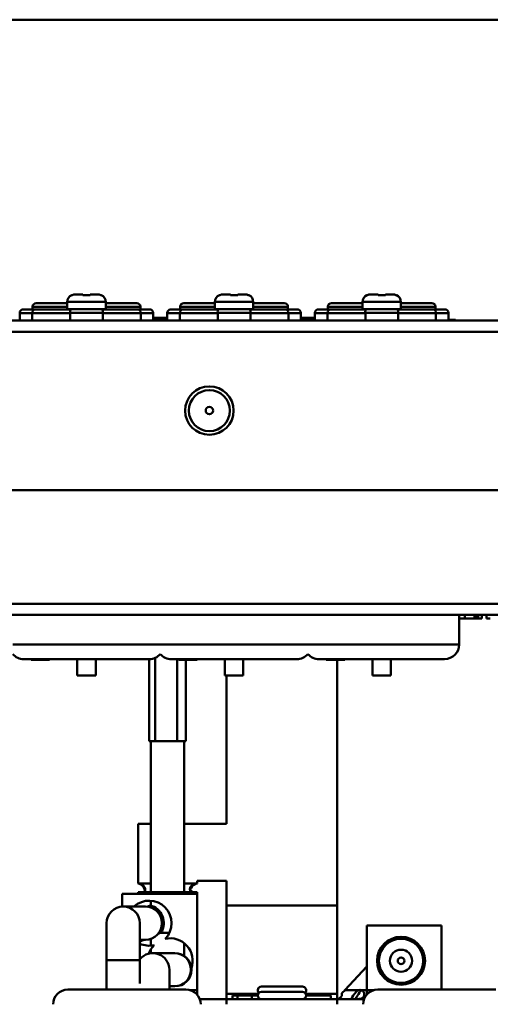
# Model space of a CAD drawing. Units: millimetres. Extents: x 218 to 2377, y 449 to 3070.
# Drawn here: x 537 to 601, y 2503 to 2636 of the extents above; entities that cross this region are included whole.
import ezdxf

# ---------------------------------------------------------------- set-up
doc = ezdxf.new("R2010")
doc.units = ezdxf.units.MM
doc.header["$LTSCALE"] = 10
doc.layers.add('Visible Edges(Pyrox)', color=7, linetype='Continuous', lineweight=50)
doc.layers.add('Visible Tangent Edges(Pyrox)', color=7, linetype='Continuous', lineweight=50)

msp = doc.modelspace()

# ---------------------------------------------------------------- linework, layer by layer
at = {"layer": 'Visible Edges(Pyrox)'}
for p, q in [((458.11, 2636.13), (659.11, 2636.13)), ((544.59, 2598.88), (545.61, 2598.88)), ((546.61, 2598.88), (547.63, 2598.88)), ((564.59, 2598.88), (565.61, 2598.88)), ((566.61, 2598.88), (567.63, 2598.88)), ((584.59, 2598.88), (585.61, 2598.88)), ((586.61, 2598.88), (587.63, 2598.88)), ((537.56, 2596.86), (539.17, 2596.86)), ((538.81, 2596.86), (538.81, 2597.21)), ((543.94, 2596.86), (539.17, 2596.86)), ((539.31, 2597.71), (543.51, 2597.71)), ((543.51, 2596.88), (543.51, 2597.88)), ((543.51, 2596.88), (548.71, 2596.88)), ((553.05, 2596.86), (548.28, 2596.86)), ((548.71, 2596.88), (548.71, 2597.88)), ((548.71, 2597.71), (552.91, 2597.71)), ((553.05, 2596.86), (554.66, 2596.86)), ((553.41, 2596.86), (553.41, 2597.21)), ((557.56, 2596.86), (559.17, 2596.86)), ((558.81, 2596.86), (558.81, 2597.21)), ((563.94, 2596.86), (559.17, 2596.86)), ((559.31, 2597.71), (563.51, 2597.71)), ((563.51, 2596.88), (563.51, 2597.88)), ((563.51, 2596.88), (568.71, 2596.88)), ((573.05, 2596.86), (568.28, 2596.86)), ((568.71, 2596.88), (568.71, 2597.88)), ((568.71, 2597.71), (572.91, 2597.71)), ((573.05, 2596.86), (574.66, 2596.86)), ((573.41, 2596.86), (573.41, 2597.21)), ((577.56, 2596.86), (579.17, 2596.86)), ((578.81, 2596.86), (578.81, 2597.21)), ((583.94, 2596.86), (579.17, 2596.86)), ((579.31, 2597.71), (583.51, 2597.71)), ((583.51, 2596.88), (583.51, 2597.88)), ((583.51, 2596.88), (588.71, 2596.88)), ((593.05, 2596.86), (588.28, 2596.86)), ((588.71, 2596.88), (588.71, 2597.88)), ((588.71, 2597.71), (592.91, 2597.71)), ((593.05, 2596.86), (594.66, 2596.86)), ((593.41, 2596.86), (593.41, 2597.21)), ((416.11, 2595.33), (1417.41, 2595.33)), ((537.06, 2595.36), (537.06, 2596.36)), ((538.76, 2595.36), (537.06, 2595.36)), ((538.76, 2595.36), (543.9, 2595.36)), ((538.81, 2595.33), (538.81, 2595.36)), ((543.53, 2595.33), (543.53, 2595.36)), ((543.9, 2595.36), (543.9, 2596.36)), ((548.32, 2596.36), (548.32, 2595.36)), ((548.32, 2595.36), (553.46, 2595.36)), ((548.68, 2595.33), (548.68, 2595.36)), ((553.41, 2595.33), (553.41, 2595.36)), ((555.16, 2595.36), (553.46, 2595.36)), ((555.16, 2595.36), (555.16, 2596.36)), ((557.06, 2595.73), (555.16, 2595.73)), ((557.06, 2595.43), (555.16, 2595.43)), ((557.06, 2595.36), (557.06, 2596.36)), ((558.76, 2595.36), (557.06, 2595.36)), ((558.76, 2595.36), (563.9, 2595.36)), ((558.81, 2595.33), (558.81, 2595.36)), ((563.53, 2595.33), (563.53, 2595.36)), ((563.9, 2595.36), (563.9, 2596.36)), ((568.32, 2596.36), (568.32, 2595.36)), ((568.32, 2595.36), (573.46, 2595.36)), ((568.68, 2595.33), (568.68, 2595.36)), ((573.41, 2595.33), (573.41, 2595.36)), ((575.16, 2595.36), (573.46, 2595.36)), ((575.16, 2595.36), (575.16, 2596.36)), ((577.06, 2595.73), (575.16, 2595.73)), ((577.06, 2595.43), (575.16, 2595.43)), ((577.06, 2595.36), (577.06, 2596.36)), ((578.76, 2595.36), (577.06, 2595.36)), ((578.76, 2595.36), (583.9, 2595.36)), ((578.81, 2595.33), (578.81, 2595.36)), ((583.53, 2595.33), (583.53, 2595.36)), ((583.9, 2595.36), (583.9, 2596.36)), ((588.32, 2596.36), (588.32, 2595.36)), ((588.32, 2595.36), (593.46, 2595.36)), ((588.68, 2595.33), (588.68, 2595.36)), ((593.41, 2595.33), (593.41, 2595.36)), ((595.16, 2595.36), (593.46, 2595.36)), ((595.16, 2595.36), (595.16, 2596.36)), ((596.11, 2595.43), (595.16, 2595.43)), ((596.11, 2595.33), (596.11, 2595.43)), ((1394.41, 2572.33), (439.11, 2572.33)), ((689.77, 2555.43), (455.31, 2555.43)), ((596.61, 2555.43), (596.61, 2551.43)), ((597.36, 2555.43), (597.36, 2554.93)), ((599.02, 2555.43), (599.02, 2554.93)), ((599.69, 2555.43), (599.69, 2554.93)), ((600.31, 2555.43), (600.31, 2554.93)), ((597.36, 2554.93), (596.61, 2554.93)), ((600.82, 2554.93), (600.31, 2554.93)), ((554.61, 2549.43), (537.61, 2549.43)), ((538.6, 2549.43), (538.6, 2549.33)), ((539.3, 2549.43), (539.3, 2549.33)), ((539.33, 2549.33), (539.3, 2549.33)), ((539.33, 2549.43), (539.33, 2549.33)), ((539.79, 2549.43), (539.79, 2549.33)), ((539.83, 2549.33), (539.79, 2549.33)), ((539.83, 2549.43), (539.83, 2549.33)), ((541.11, 2549.33), (539.83, 2549.33)), ((541.11, 2549.43), (541.11, 2549.33)), ((544.86, 2549.43), (544.86, 2547.21)), ((547.36, 2549.43), (547.36, 2547.21)), ((554.59, 2538.32), (554.59, 2549.43)), ((555.4, 2538.32), (555.4, 2549.59)), ((574.61, 2549.43), (557.61, 2549.43)), ((558.38, 2538.32), (558.38, 2549.43)), ((558.6, 2549.43), (558.6, 2549.33)), ((559.3, 2549.43), (559.3, 2549.33)), ((559.33, 2549.33), (559.3, 2549.33)), ((559.33, 2549.43), (559.33, 2549.33)), ((559.59, 2538.32), (559.59, 2549.33)), ((559.79, 2549.43), (559.79, 2549.33)), ((559.83, 2549.33), (559.79, 2549.33)), ((559.83, 2549.43), (559.83, 2549.33)), ((561.11, 2549.33), (559.83, 2549.33)), ((561.11, 2549.43), (561.11, 2549.33)), ((564.86, 2549.43), (564.86, 2547.21)), ((567.36, 2549.43), (567.36, 2547.21)), ((594.61, 2549.43), (577.61, 2549.43)), ((578.6, 2549.43), (578.6, 2549.33)), ((579.3, 2549.43), (579.3, 2549.33)), ((579.33, 2549.33), (579.3, 2549.33)), ((579.33, 2549.43), (579.33, 2549.33)), ((579.79, 2549.43), (579.79, 2549.33)), ((579.83, 2549.33), (579.79, 2549.33)), ((579.83, 2549.43), (579.83, 2549.33)), ((581.11, 2549.33), (579.83, 2549.33)), ((580.09, 2549.33), (580.09, 2516.03)), ((581.11, 2549.43), (581.11, 2549.33)), ((584.86, 2549.43), (584.86, 2547.21)), ((587.36, 2549.43), (587.36, 2547.21)), ((565.09, 2527.12), (565.09, 2547.21)), ((554.59, 2538.32), (555.4, 2538.32)), ((554.84, 2538.32), (554.84, 2517.82)), ((555.86, 2538.32), (555.4, 2538.32)), ((557.92, 2538.32), (555.86, 2538.32)), ((558.38, 2538.32), (557.92, 2538.32)), ((558.38, 2538.32), (559.59, 2538.32)), ((559.34, 2538.32), (559.34, 2517.82)), ((553.09, 2519.02), (553.09, 2527.12)), ((553.09, 2527.12), (554.84, 2527.12)), ((559.34, 2527.12), (565.09, 2527.12)), ((561.09, 2519.02), (561.09, 2519.37)), ((561.09, 2519.37), (565.09, 2519.37)), ((565.09, 2516.03), (565.09, 2519.37)), ((553.09, 2517.82), (561.09, 2517.82)), ((553.09, 2517.82), (553.09, 2517.63)), ((561.09, 2517.82), (561.09, 2517.63)), ((550.95, 2515.88), (550.95, 2517.63)), ((550.95, 2517.63), (561.09, 2517.63)), ((554.84, 2516.67), (554.84, 2516.02)), ((561.09, 2517.63), (561.09, 2504.53)), ((554.09, 2515.88), (551.09, 2515.88)), ((554.72, 2516.05), (554.28, 2515.87)), ((565.09, 2516.03), (565.09, 2504.03)), ((580.09, 2504.03), (580.09, 2516.03)), ((548.84, 2513.63), (548.84, 2508.63)), ((553.34, 2508.63), (553.34, 2513.63)), ((594.23, 2513.33), (584.09, 2513.33)), ((584.09, 2504.53), (584.09, 2513.33)), ((594.23, 2513.33), (594.23, 2504.63)), ((554.09, 2511.38), (553.34, 2511.38)), ((553.46, 2511.21), (553.88, 2511.38)), ((554.84, 2511.51), (554.84, 2510.59)), ((555.8, 2512.17), (556.24, 2512.35)), ((587.09, 2511.04), (587.58, 2511.57)), ((589.12, 2511.76), (589.3, 2511.48)), ((589.85, 2511.31), (589.64, 2511.65)), ((554.84, 2510.11), (554.84, 2509.55)), ((559.34, 2509.19), (559.34, 2510.92)), ((585.61, 2509.43), (586.09, 2509.96)), ((548.84, 2508.63), (548.84, 2504.63)), ((553.34, 2508.63), (553.34, 2505.44)), ((558.03, 2509.57), (555.09, 2509.57)), ((558.09, 2509.57), (558.03, 2509.57)), ((557.34, 2504.63), (557.34, 2507.32)), ((581.1, 2504.53), (584.09, 2507.78)), ((591.61, 2507.02), (591.68, 2507.98)), ((591.14, 2506.74), (591.11, 2506.31)), ((543.59, 2504.63), (559.59, 2504.63)), ((558.03, 2505.07), (557.34, 2505.07)), ((558.03, 2505.07), (558.09, 2505.07)), ((561.09, 2503.95), (561.09, 2504.53)), ((569.81, 2505.03), (575.37, 2505.03)), ((582.96, 2504.53), (583.39, 2504.53)), ((584.09, 2504.53), (584.09, 2503.95)), ((585.59, 2504.63), (601.59, 2504.63)), ((561.46, 2503.33), (565.09, 2503.33)), ((565.09, 2504.03), (565.09, 2503.33)), ((569.35, 2504.03), (565.09, 2504.03)), ((565.09, 2503.33), (565.09, 2502.63)), ((580.09, 2503.33), (565.09, 2503.33)), ((565.91, 2503.33), (565.91, 2503.83)), ((566.58, 2503.33), (566.58, 2503.83)), ((569.81, 2504.33), (575.37, 2504.33)), ((580.09, 2504.03), (575.83, 2504.03)), ((575.87, 2503.83), (579.24, 2503.83)), ((579.24, 2503.33), (579.24, 2503.83)), ((580.09, 2504.03), (580.09, 2503.33)), ((580.09, 2503.33), (583.72, 2503.33)), ((580.09, 2503.33), (580.09, 2502.63))]:
    msp.add_line(p, q, dxfattribs=at)
for centre, radius in [((562.76, 2583.13), 3.28), ((562.76, 2583.13), 0.5), ((588.73, 2508.53), 3.25), ((588.73, 2508.53), 3), ((588.73, 2508.53), 1.5), ((588.73, 2508.53), 0.45)]:
    msp.add_circle(centre, radius, dxfattribs=at)
for centre, radius, start, end in [((544.51, 2597.88), 1, 113.5782, 180), ((547.71, 2597.88), 1, 0, 66.4218), ((564.51, 2597.88), 1, 113.5782, 180), ((567.71, 2597.88), 1, 0, 66.4218), ((584.51, 2597.88), 1, 113.5782, 180), ((587.71, 2597.88), 1, 0, 66.4218), ((537.56, 2596.36), 0.5, 90, 180), ((539.31, 2597.21), 0.5, 90, 180), ((544.03, 2596.38), 0.5, 90, 108.1949), ((548.18, 2596.38), 0.5, 71.8051, 90), ((552.91, 2597.21), 0.5, 0, 90), ((554.66, 2596.36), 0.5, 0, 90), ((557.56, 2596.36), 0.5, 90, 180), ((559.31, 2597.21), 0.5, 90, 180), ((564.03, 2596.38), 0.5, 90, 108.1949), ((568.18, 2596.38), 0.5, 71.8051, 90), ((572.91, 2597.21), 0.5, 0, 90), ((574.66, 2596.36), 0.5, 0, 90), ((577.56, 2596.36), 0.5, 90, 180), ((579.31, 2597.21), 0.5, 90, 180), ((584.03, 2596.38), 0.5, 90, 108.1949), ((588.18, 2596.38), 0.5, 71.8051, 90), ((592.91, 2597.21), 0.5, 0, 90), ((594.66, 2596.36), 0.5, 0, 90), ((594.61, 2551.43), 2, 270, 0), ((537.61, 2551.43), 2, 221.4096, 270), ((554.61, 2551.43), 2, 270, 318.5904), ((557.61, 2551.43), 2, 221.4096, 270), ((574.61, 2551.43), 2, 270, 318.5904), ((577.61, 2551.43), 2, 221.4096, 270), ((554.59, 2513.63), 3.05, 315.8524, 132.4637), ((551.09, 2513.63), 2.25, 0, 180), ((554.09, 2513.63), 2.25, 270, 90), ((554.09, 2513.63), 2.5, 329.2202, 75.4804), ((554.09, 2513.63), 2.5, 252.5424, 255.4804), ((557.45, 2508.53), 3.05, 340.8777, 102.6771), ((554.59, 2513.63), 3.05, 245.8055, 282.6771), ((557.45, 2508.53), 3.05, 135.8524, 161.4509), ((555.09, 2507.32), 2.25, 0, 141.0576), ((558.09, 2507.32), 2.25, 270, 90), ((543.59, 2502.63), 2, 90, 180), ((559.59, 2502.63), 2, 0, 90), ((569.81, 2504.53), 0.5, 90, 224.427), ((575.37, 2504.53), 0.5, 315.573, 90), ((585.59, 2502.63), 2, 90, 180), ((569.81, 2503.83), 0.5, 90, 270), ((575.37, 2503.83), 0.5, 270, 90)]:
    msp.add_arc(centre, radius, start, end, dxfattribs=at)
for centre, start_param, end_param in [((583.17, 2503.58), 5.968614, 6.597757), ((583.62, 2503.58), 0.296377, 0.314572)]:
    msp.add_ellipse(centre, major_axis=(0, 1), ratio=0.7678, start_param=start_param, end_param=end_param, dxfattribs=at)
for points, knots in [([(544.59, 2598.88), (544.46, 2598.88), (544.31, 2598.85), (544.16, 2598.79), (544.14, 2598.78), (544.11, 2598.77)], [0.46948981, 0.46948981, 0.46948981, 0.46948981, 0.50858056, 0.50858056, 0.51662146, 0.51662146, 0.51662146, 0.51662146]), ([(545.61, 2598.77), (545.61, 2598.78), (545.61, 2598.79), (545.61, 2598.85), (545.61, 2598.87), (545.61, 2598.88)], [0.10347544, 0.10347544, 0.10347544, 0.10347544, 0.11151635, 0.11151635, 0.15060709, 0.15060709, 0.15060709, 0.15060709]), ([(546.61, 2598.77), (546.44, 2598.79), (546.27, 2598.8), (546.11, 2598.8), (545.95, 2598.8), (545.78, 2598.79), (545.61, 2598.77)], [-0.04749909, -0.04749909, -0.04749909, -0.04749909, 0, 0, 0, 0.04749909, 0.04749909, 0.04749909, 0.04749909]), ([(546.61, 2598.88), (546.61, 2598.87), (546.61, 2598.85), (546.61, 2598.79), (546.61, 2598.78), (546.61, 2598.77)], [0.46948981, 0.46948981, 0.46948981, 0.46948981, 0.50858056, 0.50858056, 0.51662146, 0.51662146, 0.51662146, 0.51662146]), ([(548.11, 2598.77), (548.08, 2598.78), (548.06, 2598.79), (547.91, 2598.85), (547.76, 2598.88), (547.63, 2598.88)], [0.10347544, 0.10347544, 0.10347544, 0.10347544, 0.11151635, 0.11151635, 0.15060709, 0.15060709, 0.15060709, 0.15060709]), ([(564.59, 2598.88), (564.46, 2598.88), (564.31, 2598.85), (564.16, 2598.79), (564.14, 2598.78), (564.11, 2598.77)], [0.46948981, 0.46948981, 0.46948981, 0.46948981, 0.50858056, 0.50858056, 0.51662146, 0.51662146, 0.51662146, 0.51662146]), ([(565.61, 2598.77), (565.61, 2598.78), (565.61, 2598.79), (565.61, 2598.85), (565.61, 2598.87), (565.61, 2598.88)], [0.10347544, 0.10347544, 0.10347544, 0.10347544, 0.11151635, 0.11151635, 0.15060709, 0.15060709, 0.15060709, 0.15060709]), ([(566.61, 2598.77), (566.44, 2598.79), (566.27, 2598.8), (566.11, 2598.8), (565.95, 2598.8), (565.78, 2598.79), (565.61, 2598.77)], [-0.04749909, -0.04749909, -0.04749909, -0.04749909, 0, 0, 0, 0.04749909, 0.04749909, 0.04749909, 0.04749909]), ([(566.61, 2598.88), (566.61, 2598.87), (566.61, 2598.85), (566.61, 2598.79), (566.61, 2598.78), (566.61, 2598.77)], [0.46948981, 0.46948981, 0.46948981, 0.46948981, 0.50858056, 0.50858056, 0.51662146, 0.51662146, 0.51662146, 0.51662146]), ([(568.11, 2598.77), (568.08, 2598.78), (568.06, 2598.79), (567.91, 2598.85), (567.76, 2598.88), (567.63, 2598.88)], [0.10347544, 0.10347544, 0.10347544, 0.10347544, 0.11151635, 0.11151635, 0.15060709, 0.15060709, 0.15060709, 0.15060709]), ([(584.59, 2598.88), (584.46, 2598.88), (584.31, 2598.85), (584.16, 2598.79), (584.14, 2598.78), (584.11, 2598.77)], [0.46948981, 0.46948981, 0.46948981, 0.46948981, 0.50858056, 0.50858056, 0.51662146, 0.51662146, 0.51662146, 0.51662146]), ([(585.61, 2598.77), (585.61, 2598.78), (585.61, 2598.79), (585.61, 2598.85), (585.61, 2598.87), (585.61, 2598.88)], [0.10347544, 0.10347544, 0.10347544, 0.10347544, 0.11151635, 0.11151635, 0.15060709, 0.15060709, 0.15060709, 0.15060709]), ([(586.61, 2598.77), (586.44, 2598.79), (586.27, 2598.8), (586.11, 2598.8), (585.95, 2598.8), (585.78, 2598.79), (585.61, 2598.77)], [-0.04749909, -0.04749909, -0.04749909, -0.04749909, 0, 0, 0, 0.04749909, 0.04749909, 0.04749909, 0.04749909]), ([(586.61, 2598.88), (586.61, 2598.87), (586.61, 2598.85), (586.61, 2598.79), (586.61, 2598.78), (586.61, 2598.77)], [0.46948981, 0.46948981, 0.46948981, 0.46948981, 0.50858056, 0.50858056, 0.51662146, 0.51662146, 0.51662146, 0.51662146]), ([(588.11, 2598.77), (588.08, 2598.78), (588.06, 2598.79), (587.91, 2598.85), (587.76, 2598.88), (587.63, 2598.88)], [0.10347544, 0.10347544, 0.10347544, 0.10347544, 0.11151635, 0.11151635, 0.15060709, 0.15060709, 0.15060709, 0.15060709]), ([(543.9, 2596.38), (543.89, 2596.4), (543.89, 2596.42), (543.87, 2596.51), (543.88, 2596.58), (543.91, 2596.7), (543.93, 2596.75), (543.96, 2596.8), (543.98, 2596.83), (543.98, 2596.85), (543.98, 2596.85), (543.97, 2596.85), (543.96, 2596.85), (543.95, 2596.86), (543.95, 2596.86), (543.94, 2596.86)], [1.0724575, 1.0724575, 1.0724575, 1.0724575, 1.0836066, 1.0836066, 1.1162924, 1.1162924, 1.1508869, 1.1508869, 1.1772125, 1.1772125, 1.1910282, 1.1910282, 1.2008381, 1.2008381, 1.2086411, 1.2086411, 1.2086411, 1.2086411]), ([(548.28, 2596.86), (548.28, 2596.86), (548.27, 2596.86), (548.26, 2596.86), (548.26, 2596.86), (548.25, 2596.85), (548.24, 2596.85), (548.24, 2596.84), (548.24, 2596.83), (548.26, 2596.79), (548.28, 2596.77), (548.31, 2596.7), (548.33, 2596.65), (548.35, 2596.52), (548.34, 2596.45), (548.32, 2596.39), (548.32, 2596.38), (548.32, 2596.38)], [0.09342774, 0.09342774, 0.09342774, 0.09342774, 0.09547664, 0.09547664, 0.10054568, 0.10054568, 0.1065476, 0.1065476, 0.11437142, 0.11437142, 0.12053671, 0.12053671, 0.12800853, 0.12800853, 0.13648112, 0.13648112, 0.13672723, 0.13672723, 0.13672723, 0.13672723]), ([(563.9, 2596.38), (563.89, 2596.4), (563.89, 2596.42), (563.87, 2596.51), (563.88, 2596.58), (563.91, 2596.7), (563.93, 2596.75), (563.96, 2596.8), (563.98, 2596.83), (563.98, 2596.85), (563.98, 2596.85), (563.97, 2596.85), (563.96, 2596.85), (563.95, 2596.86), (563.95, 2596.86), (563.94, 2596.86)], [1.0724575, 1.0724575, 1.0724575, 1.0724575, 1.0836066, 1.0836066, 1.1162924, 1.1162924, 1.1508869, 1.1508869, 1.1772125, 1.1772125, 1.1910282, 1.1910282, 1.2008381, 1.2008381, 1.2086411, 1.2086411, 1.2086411, 1.2086411]), ([(568.28, 2596.86), (568.28, 2596.86), (568.27, 2596.86), (568.26, 2596.86), (568.26, 2596.86), (568.25, 2596.85), (568.24, 2596.85), (568.24, 2596.84), (568.24, 2596.83), (568.26, 2596.79), (568.28, 2596.77), (568.31, 2596.7), (568.33, 2596.65), (568.35, 2596.52), (568.34, 2596.45), (568.32, 2596.39), (568.32, 2596.38), (568.32, 2596.38)], [0.09342774, 0.09342774, 0.09342774, 0.09342774, 0.09547664, 0.09547664, 0.10054568, 0.10054568, 0.1065476, 0.1065476, 0.11437142, 0.11437142, 0.12053671, 0.12053671, 0.12800853, 0.12800853, 0.13648112, 0.13648112, 0.13672723, 0.13672723, 0.13672723, 0.13672723]), ([(583.9, 2596.38), (583.89, 2596.4), (583.89, 2596.42), (583.87, 2596.51), (583.88, 2596.58), (583.91, 2596.7), (583.93, 2596.75), (583.96, 2596.8), (583.98, 2596.83), (583.98, 2596.85), (583.98, 2596.85), (583.97, 2596.85), (583.96, 2596.85), (583.95, 2596.86), (583.95, 2596.86), (583.94, 2596.86)], [1.0724575, 1.0724575, 1.0724575, 1.0724575, 1.0836066, 1.0836066, 1.1162924, 1.1162924, 1.1508869, 1.1508869, 1.1772125, 1.1772125, 1.1910282, 1.1910282, 1.2008381, 1.2008381, 1.2086411, 1.2086411, 1.2086411, 1.2086411]), ([(588.28, 2596.86), (588.28, 2596.86), (588.27, 2596.86), (588.26, 2596.86), (588.26, 2596.86), (588.25, 2596.85), (588.24, 2596.85), (588.24, 2596.84), (588.24, 2596.83), (588.26, 2596.79), (588.28, 2596.77), (588.31, 2596.7), (588.33, 2596.65), (588.35, 2596.52), (588.34, 2596.45), (588.32, 2596.39), (588.32, 2596.38), (588.32, 2596.38)], [0.09342774, 0.09342774, 0.09342774, 0.09342774, 0.09547664, 0.09547664, 0.10054568, 0.10054568, 0.1065476, 0.1065476, 0.11437142, 0.11437142, 0.12053671, 0.12053671, 0.12800853, 0.12800853, 0.13648112, 0.13648112, 0.13672723, 0.13672723, 0.13672723, 0.13672723]), ([(543.9, 2596.38), (543.9, 2596.38), (543.9, 2596.38), (543.9, 2596.37), (543.9, 2596.36), (543.9, 2596.36)], [-0.002919294, -0.002919294, -0.002919294, -0.002919294, -0.001847262, -0.001847262, 0, 0, 0, 0]), ([(548.32, 2596.36), (548.32, 2596.36), (548.32, 2596.37), (548.32, 2596.38), (548.32, 2596.38), (548.32, 2596.38)], [0, 0, 0, 0, 0.001847262, 0.001847262, 0.002919294, 0.002919294, 0.002919294, 0.002919294]), ([(563.9, 2596.38), (563.9, 2596.38), (563.9, 2596.38), (563.9, 2596.37), (563.9, 2596.36), (563.9, 2596.36)], [-0.002919294, -0.002919294, -0.002919294, -0.002919294, -0.001847262, -0.001847262, 0, 0, 0, 0]), ([(568.32, 2596.36), (568.32, 2596.36), (568.32, 2596.37), (568.32, 2596.38), (568.32, 2596.38), (568.32, 2596.38)], [0, 0, 0, 0, 0.001847262, 0.001847262, 0.002919294, 0.002919294, 0.002919294, 0.002919294]), ([(583.9, 2596.38), (583.9, 2596.38), (583.9, 2596.38), (583.9, 2596.37), (583.9, 2596.36), (583.9, 2596.36)], [-0.002919294, -0.002919294, -0.002919294, -0.002919294, -0.001847262, -0.001847262, 0, 0, 0, 0]), ([(588.32, 2596.36), (588.32, 2596.36), (588.32, 2596.37), (588.32, 2596.38), (588.32, 2596.38), (588.32, 2596.38)], [0, 0, 0, 0, 0.001847262, 0.001847262, 0.002919294, 0.002919294, 0.002919294, 0.002919294]), ([(598.7, 2554.93), (598.6, 2554.93), (598.5, 2554.93), (598.3, 2554.93), (598.19, 2554.93), (597.97, 2554.93), (597.74, 2554.93), (597.36, 2554.93)], [-0.3981544, -0.3981544, -0.3981544, -0.3981544, -0.2808009, -0.2808009, -0.1536156, -0.1536156, 0, 0, 0, 0]), ([(599.02, 2554.93), (598.97, 2554.93), (598.93, 2554.93), (598.85, 2554.93), (598.8, 2554.93), (598.7, 2554.93)], [-0.06859798, -0.06859798, -0.06859798, -0.06859798, -0.02864433, -0.02864433, 0, 0, 0, 0]), ([(599.69, 2554.93), (599.69, 2554.93), (599.68, 2554.93), (599.61, 2554.93), (599.56, 2554.93), (599.41, 2554.93), (599.31, 2554.93), (599.19, 2554.93)], [-0.1371534, -0.1371534, -0.1371534, -0.1371534, -0.0877086, -0.0877086, -0.0454323, -0.0454323, 0, 0, 0, 0]), ([(539.3, 2549.33), (539.21, 2549.33), (539.12, 2549.33), (538.96, 2549.33), (538.89, 2549.33), (538.78, 2549.33), (538.71, 2549.33), (538.62, 2549.33), (538.61, 2549.33), (538.6, 2549.33)], [-0.1736084, -0.1736084, -0.1736084, -0.1736084, -0.1222986, -0.1222986, -0.0736505, -0.0736505, -0.0359174, -0.0359174, 0, 0, 0, 0]), ([(539.79, 2549.33), (539.77, 2549.33), (539.75, 2549.33), (539.64, 2549.33), (539.55, 2549.33), (539.47, 2549.33)], [-0.03433966, -0.03433966, -0.03433966, -0.03433966, -0.02607527, -0.02607527, 0, 0, 0, 0]), ([(559.3, 2549.33), (559.21, 2549.33), (559.12, 2549.33), (558.96, 2549.33), (558.89, 2549.33), (558.78, 2549.33), (558.71, 2549.33), (558.62, 2549.33), (558.61, 2549.33), (558.6, 2549.33)], [-0.1736084, -0.1736084, -0.1736084, -0.1736084, -0.1222986, -0.1222986, -0.0736505, -0.0736505, -0.0359174, -0.0359174, 0, 0, 0, 0]), ([(559.79, 2549.33), (559.77, 2549.33), (559.75, 2549.33), (559.64, 2549.33), (559.55, 2549.33), (559.47, 2549.33)], [-0.03433966, -0.03433966, -0.03433966, -0.03433966, -0.02607527, -0.02607527, 0, 0, 0, 0]), ([(579.3, 2549.33), (579.21, 2549.33), (579.12, 2549.33), (578.96, 2549.33), (578.89, 2549.33), (578.78, 2549.33), (578.71, 2549.33), (578.62, 2549.33), (578.61, 2549.33), (578.6, 2549.33)], [-0.1736084, -0.1736084, -0.1736084, -0.1736084, -0.1222986, -0.1222986, -0.0736505, -0.0736505, -0.0359174, -0.0359174, 0, 0, 0, 0]), ([(579.79, 2549.33), (579.77, 2549.33), (579.75, 2549.33), (579.64, 2549.33), (579.55, 2549.33), (579.47, 2549.33)], [-0.03433966, -0.03433966, -0.03433966, -0.03433966, -0.02607527, -0.02607527, 0, 0, 0, 0]), ([(544.86, 2547.21), (544.98, 2547.21), (545.16, 2547.21), (545.6, 2547.21), (546.05, 2547.21), (546.62, 2547.21), (546.98, 2547.21), (547.22, 2547.21), (547.3, 2547.21), (547.36, 2547.21)], [-1, -1, -1, -1, -0.632615, -0.632615, -0.632615, -0.256144, -0.256144, -0.256144, 0, 0, 0, 0]), ([(564.86, 2547.21), (564.98, 2547.21), (565.16, 2547.21), (565.6, 2547.21), (566.05, 2547.21), (566.62, 2547.21), (566.98, 2547.21), (567.22, 2547.21), (567.3, 2547.21), (567.36, 2547.21)], [-1, -1, -1, -1, -0.632615, -0.632615, -0.632615, -0.256144, -0.256144, -0.256144, 0, 0, 0, 0]), ([(584.86, 2547.21), (584.98, 2547.21), (585.16, 2547.21), (585.6, 2547.21), (586.05, 2547.21), (586.62, 2547.21), (586.98, 2547.21), (587.22, 2547.21), (587.3, 2547.21), (587.36, 2547.21)], [-1, -1, -1, -1, -0.632615, -0.632615, -0.632615, -0.256144, -0.256144, -0.256144, 0, 0, 0, 0]), ([(554.05, 2517.99), (554.03, 2518.08), (554, 2518.16), (553.96, 2518.25), (553.92, 2518.37), (553.86, 2518.49), (553.79, 2518.59), (553.6, 2518.85), (553.35, 2518.98), (553.09, 2519.02)], [-0.7264151, -0.7264151, -0.7264151, -0.7264151, -0.6877581, -0.6877581, -0.6877581, -0.6363419, -0.6363419, -0.6363419, -0.5, -0.5, -0.5, -0.5]), ([(553.09, 2519.02), (553.35, 2518.99), (553.6, 2518.91), (553.79, 2518.75), (553.86, 2518.68), (553.92, 2518.61), (553.96, 2518.53), (554.18, 2518.18), (554.09, 2517.88), (553.75, 2517.83), (553.65, 2517.82), (553.53, 2517.82), (553.4, 2517.82)], [0.5, 0.5, 0.5, 0.5, 0.6363419, 0.6363419, 0.6363419, 0.6877581, 0.6877581, 0.6877581, 0.928369, 0.928369, 0.928369, 1, 1, 1, 1]), ([(560.78, 2517.82), (560.22, 2517.82), (559.93, 2518.09), (560.22, 2518.55), (560.24, 2518.57), (560.26, 2518.6), (560.29, 2518.63), (560.47, 2518.86), (560.78, 2518.98), (561.09, 2519.02)], [0, 0, 0, 0, 0.3147179, 0.3147179, 0.3147179, 0.3347038, 0.3347038, 0.3347038, 0.5, 0.5, 0.5, 0.5]), ([(561.09, 2519.02), (560.78, 2518.97), (560.47, 2518.77), (560.29, 2518.41), (560.26, 2518.36), (560.24, 2518.32), (560.22, 2518.27), (560.18, 2518.18), (560.16, 2518.09), (560.14, 2518)], [-0.5, -0.5, -0.5, -0.5, -0.3347038, -0.3347038, -0.3347038, -0.3147179, -0.3147179, -0.3147179, -0.2735849, -0.2735849, -0.2735849, -0.2735849]), ([(581.1, 2504.53), (581.04, 2504.47), (580.97, 2504.4), (580.83, 2504.27), (580.76, 2504.21), (580.69, 2504.15)], [0, 0, 0, 0, 0.0313195, 0.0313195, 0.06263901, 0.06263901, 0.06263901, 0.06263901]), ([(582.41, 2503.33), (582.21, 2503.33), (582.08, 2503.32), (582.04, 2503.36), (582.03, 2503.38), (582.03, 2503.4), (582.04, 2503.43), (582.1, 2503.59), (582.37, 2504.05), (582.66, 2504.34), (582.75, 2504.42), (582.84, 2504.49), (582.94, 2504.53)], [0.5, 0.5, 0.5, 0.5, 0.6363419, 0.6363419, 0.6363419, 0.6877581, 0.6877581, 0.6877581, 0.928369, 0.928369, 0.928369, 1, 1, 1, 1]), ([(583.41, 2504.53), (583.85, 2504.35), (583.89, 2503.62), (583.37, 2503.43), (583.34, 2503.42), (583.3, 2503.4), (583.27, 2503.39), (582.98, 2503.32), (582.64, 2503.33), (582.41, 2503.33)], [0, 0, 0, 0, 0.3147179, 0.3147179, 0.3147179, 0.3347038, 0.3347038, 0.3347038, 0.5, 0.5, 0.5, 0.5]), ([(583.39, 2504.53), (583.29, 2504.47), (583.19, 2504.36), (583.1, 2504.23), (582.93, 2503.98), (582.74, 2503.64), (582.57, 2503.35)], [-1, -1, -1, -1, -0.928369, -0.928369, -0.928369, -0.7959066, -0.7959066, -0.7959066, -0.7959066]), ([(565.91, 2503.83), (565.91, 2503.83), (565.92, 2503.83), (566, 2503.83), (566.05, 2503.83), (566.24, 2503.83), (566.39, 2503.83), (566.58, 2503.83)], [-0.1809257, -0.1809257, -0.1809257, -0.1809257, -0.1274385, -0.1274385, -0.0771504, -0.0771504, 0, 0, 0, 0]), ([(566.58, 2503.83), (566.83, 2503.83), (567.1, 2503.83), (567.59, 2503.83), (567.94, 2503.83), (568.51, 2503.83)], [-0.4464499, -0.4464499, -0.4464499, -0.4464499, -0.1702898, -0.1702898, 0, 0, 0, 0]), ([(580.69, 2504.15), (580.7, 2504.11), (580.71, 2504.07), (580.73, 2503.93), (580.72, 2503.85), (580.66, 2503.7), (580.62, 2503.63), (580.49, 2503.51), (580.42, 2503.47), (580.25, 2503.4), (580.17, 2503.38), (580.09, 2503.37)], [0, 0, 0, 0, 0.013433, 0.013433, 0.0357342, 0.0357342, 0.0584538, 0.0584538, 0.0819591, 0.0819591, 0.1021232, 0.1021232, 0.1021232, 0.1021232])]:
    msp.add_open_spline(points, degree=3, knots=knots, dxfattribs=at)
for points in [[(544.11, 2598.77), (544.11, 2598.79), (544.11, 2598.79), (544.11, 2598.8)], [(548.11, 2598.8), (548.11, 2598.79), (548.11, 2598.79), (548.11, 2598.77)], [(564.11, 2598.77), (564.11, 2598.79), (564.11, 2598.79), (564.11, 2598.8)], [(568.11, 2598.8), (568.11, 2598.79), (568.11, 2598.79), (568.11, 2598.77)], [(584.11, 2598.77), (584.11, 2598.79), (584.11, 2598.79), (584.11, 2598.8)], [(588.11, 2598.8), (588.11, 2598.79), (588.11, 2598.79), (588.11, 2598.77)], [(599.19, 2554.93), (599.14, 2554.93), (599.08, 2554.93), (599.02, 2554.93)], [(539.47, 2549.33), (539.42, 2549.33), (539.37, 2549.33), (539.33, 2549.33)], [(559.47, 2549.33), (559.42, 2549.33), (559.37, 2549.33), (559.33, 2549.33)], [(579.47, 2549.33), (579.42, 2549.33), (579.37, 2549.33), (579.33, 2549.33)], [(568.51, 2503.83), (568.78, 2503.83), (569.05, 2503.83), (569.31, 2503.83)]]:
    msp.add_open_spline(points, degree=3, dxfattribs=at)
at = {"layer": 'Visible Tangent Edges(Pyrox)'}
for p, q in [((543.51, 2597.21), (538.81, 2597.21)), ((548.71, 2597.88), (543.51, 2597.88)), ((553.41, 2597.21), (548.71, 2597.21)), ((563.51, 2597.21), (558.81, 2597.21)), ((568.71, 2597.88), (563.51, 2597.88)), ((573.41, 2597.21), (568.71, 2597.21)), ((583.51, 2597.21), (578.81, 2597.21)), ((588.71, 2597.88), (583.51, 2597.88)), ((593.41, 2597.21), (588.71, 2597.21)), ((538.76, 2596.36), (537.06, 2596.36)), ((538.76, 2596.36), (543.9, 2596.36)), ((538.76, 2595.36), (538.76, 2596.36)), ((548.32, 2596.38), (543.9, 2596.38)), ((548.32, 2596.36), (553.46, 2596.36)), ((555.16, 2596.36), (553.46, 2596.36)), ((553.46, 2595.36), (553.46, 2596.36)), ((558.76, 2596.36), (557.06, 2596.36)), ((558.76, 2596.36), (563.9, 2596.36)), ((558.76, 2595.36), (558.76, 2596.36)), ((568.32, 2596.38), (563.9, 2596.38)), ((568.32, 2596.36), (573.46, 2596.36)), ((575.16, 2596.36), (573.46, 2596.36)), ((573.46, 2595.36), (573.46, 2596.36)), ((578.76, 2596.36), (577.06, 2596.36)), ((578.76, 2596.36), (583.9, 2596.36)), ((578.76, 2595.36), (578.76, 2596.36)), ((588.32, 2596.38), (583.9, 2596.38)), ((588.32, 2596.36), (593.46, 2596.36)), ((595.16, 2596.36), (593.46, 2596.36)), ((593.46, 2595.36), (593.46, 2596.36)), ((1415.97, 2593.83), (417.55, 2593.83)), ((438.61, 2556.93), (1394.91, 2556.93)), ((598.7, 2555.43), (598.7, 2554.93)), ((599.19, 2555.43), (599.19, 2554.93)), ((536.11, 2551.43), (556.11, 2551.43)), ((556.11, 2551.43), (576.11, 2551.43)), ((576.11, 2551.43), (596.61, 2551.43)), ((539.47, 2549.43), (539.47, 2549.33)), ((559.47, 2549.43), (559.47, 2549.33)), ((579.47, 2549.43), (579.47, 2549.33)), ((553.09, 2519.02), (554.84, 2519.02)), ((559.34, 2519.02), (561.09, 2519.02)), ((565.09, 2516.03), (580.09, 2516.03)), ((557.34, 2512.32), (556.15, 2512.32)), ((553.34, 2508.63), (548.84, 2508.63)), ((560.21, 2504.53), (561.09, 2504.53)), ((581.1, 2504.53), (582.94, 2504.53)), ((582.94, 2504.53), (582.96, 2504.53)), ((583.41, 2504.53), (584.09, 2504.53)), ((584.09, 2504.53), (584.97, 2504.53)), ((568.51, 2503.33), (568.51, 2503.83))]:
    msp.add_line(p, q, dxfattribs=at)
msp.add_circle((562.76, 2583.13), 2.78, dxfattribs=at)
for centre, major_axis, ratio, start_param, end_param in [((539.17, 2596.36), (0, 0.5), 0.811639, 0, 1.570796), ((553.05, 2596.36), (0, 0.5), 0.811639, 4.712389, 6.283185), ((559.17, 2596.36), (0, 0.5), 0.811639, 0, 1.570796), ((573.05, 2596.36), (0, 0.5), 0.811639, 4.712389, 6.283185), ((579.17, 2596.36), (0, 0.5), 0.811639, 0, 1.570796), ((593.05, 2596.36), (0, 0.5), 0.811639, 4.712389, 6.283185), ((558.03, 2507.32), (0, 2.25), 0.988936, 3.141593, 6.283185)]:
    msp.add_ellipse(centre, major_axis=major_axis, ratio=ratio, start_param=start_param, end_param=end_param, dxfattribs=at)

doc.saveas('drawing.dxf')
